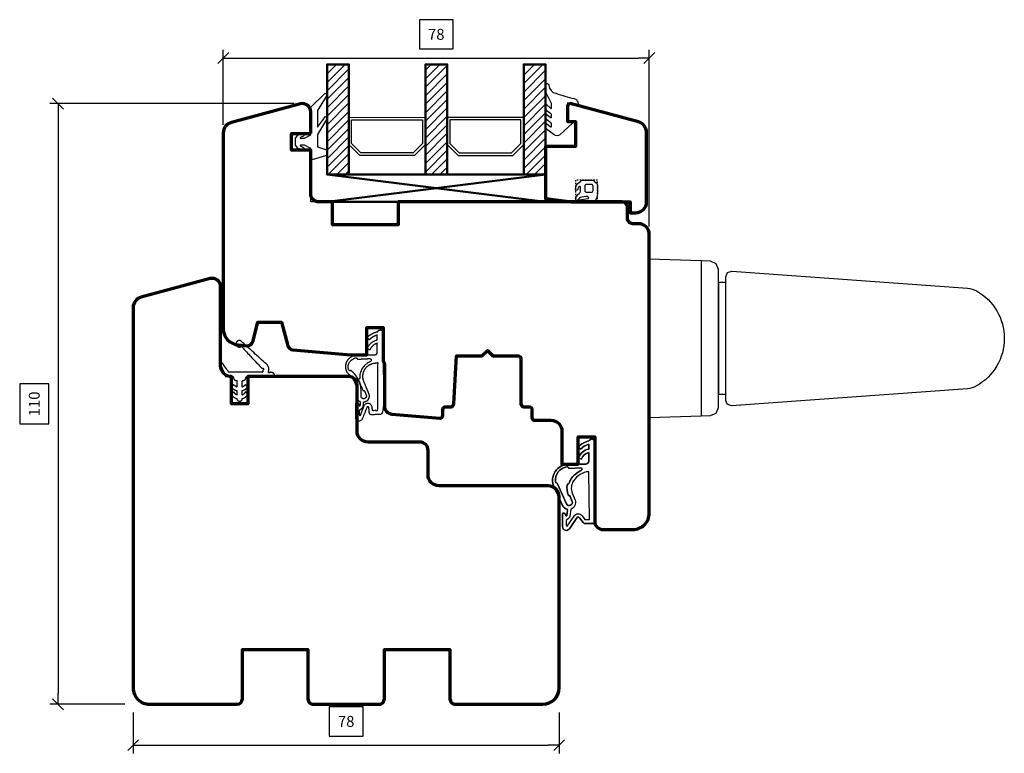
# Model space of a CAD drawing. Units: inches. Extents: x 220 to 860, y -504 to -236.
# Drawn here: x 430 to 610, y -504 to -370 of the extents above; entities that cross this region are included whole.
import ezdxf

# ---------------------------------------------------------------- set-up
doc = ezdxf.new("R2010")
doc.units = ezdxf.units.IN
doc.header["$MEASUREMENT"] = 0
for name, pattern in [('ACAD_SOLID', [0]), ('LFUN', [0]), ('VERDECKT2', [0.5, 0.25, -0.25])]:
    doc.linetypes.add(name, pattern=pattern)
for name, color, linetype in [('500', 7, 'Continuous'), ('502', 7, 'Continuous'), ('ALU', 3, 'Continuous'), ('L_VERDECKT_DUENN', 7, 'Continuous'), ('LINIE_DUENN', 7, 'Continuous'), ('LINIE_MEDIUM', 7, 'Continuous'), ('VERMASSUNG', 7, 'Continuous')]:
    doc.layers.add(name, color=color, linetype=linetype)
doc.styles.get("Standard").update_dxf_attribs({"font": 'Arial.ttf'})
doc.dimstyles.new('MEDDIM684', dxfattribs={"dimtxt": 2, "dimasz": 2, "dimexe": 1.5, "dimexo": 1.5, "dimgap": -1.665, "dimtad": 1, "dimdec": 4, "dimrnd": 0.01, "dimzin": 12, "dimdsep": 46, "dimtxsty": 'Standard', "dimblk": 'MEDFUNVDIM_22', "dimcen": 1.5, "dimclrd": 7, "dimclre": 7, "dimclrt": 7, "dimadec": 0, "dimazin": 0, "dimtfac": 0.7, "dimtdec": 4, "dimtmove": 0, "dimatfit": 3, "dimldrblk": 'MEDFUNVDIM_22', "dimfxl": 1, "dimtolj": 1, "dimtzin": 0, "dimarcsym": 0})
doc.dimstyles.new('MEDDIM749', dxfattribs={"dimtxt": 2, "dimasz": 2, "dimexe": 1.5, "dimexo": 1.5, "dimgap": -1.665, "dimtad": 1, "dimdec": 4, "dimrnd": 0.01, "dimzin": 12, "dimdsep": 46, "dimtxsty": 'Standard', "dimblk": 'MEDFUNVDIM_22', "dimcen": 1.5, "dimclrd": 7, "dimclre": 7, "dimclrt": 7, "dimadec": 0, "dimazin": 0, "dimtfac": 0.7, "dimtdec": 4, "dimtmove": 0, "dimatfit": 3, "dimldrblk": 'MEDFUNVDIM_22', "dimfxl": 1, "dimtolj": 1, "dimtzin": 0, "dimarcsym": 0})
doc.dimstyles.new('MEDDIM950', dxfattribs={"dimtxt": 2, "dimasz": 2, "dimexe": 1.5, "dimexo": 1.5, "dimgap": -1.665, "dimtad": 1, "dimdec": 4, "dimrnd": 0.01, "dimzin": 12, "dimdsep": 46, "dimtxsty": 'Standard', "dimblk": 'MEDFUNVDIM_22', "dimcen": 1.5, "dimclrd": 7, "dimclre": 7, "dimclrt": 7, "dimadec": 0, "dimazin": 0, "dimtfac": 0.7, "dimtdec": 4, "dimtmove": 0, "dimatfit": 3, "dimldrblk": 'MEDFUNVDIM_22', "dimfxl": 1, "dimtolj": 1, "dimtzin": 0, "dimarcsym": 0})

# ---------------------------------------------------------------- blocks, each defined once
blk = doc.blocks.new('MEDFUNVDIM_22')
at = {"color": 0, "linetype": 'LFUN', "lineweight": -2}
for points in [[(0, 0), (-1, 0)], [(-0.5, -0.5), (0.5, 0.5)]]:
    blk.add_lwpolyline(points, dxfattribs=at)
blk = doc.blocks.new('*D30')
at = {"layer": 'Defpoints', "color": 0, "linetype": 'Continuous', "transparency": 16777216}
for p in [(450.64, -495.4), (528.64, -495.4), (528.64, -502.89)]:
    blk.add_point(p, dxfattribs=at)
at = {"layer": 'VERMASSUNG', "color": 7, "linetype": 'Continuous', "lineweight": -2, "transparency": 16777216}
for p, q in [((450.64, -496.9), (450.64, -504.39)), ((492.74, -495.86), (486.55, -495.86)), ((486.55, -495.86), (486.55, -501.22)), ((492.74, -501.22), (492.74, -495.86)), ((528.64, -496.9), (528.64, -504.39)), ((452.64, -502.89), (526.64, -502.89)), ((486.55, -501.22), (492.74, -501.22))]:
    blk.add_line(p, q, dxfattribs=at)
at = {"layer": 'VERMASSUNG', "color": 7, "linetype": 'Continuous', "lineweight": -2, "transparency": 16777216, "xscale": 2, "yscale": 2, "zscale": 2, "rotation": 180}
blk.add_blockref('MEDFUNVDIM_22', (450.64, -502.89), dxfattribs=at)
at = {"layer": 'VERMASSUNG', "color": 7, "linetype": 'Continuous', "lineweight": -2, "transparency": 16777216, "xscale": 2, "yscale": 2, "zscale": 2}
blk.add_blockref('MEDFUNVDIM_22', (528.64, -502.89), dxfattribs=at)
at = {"layer": 'VERMASSUNG', "color": 7, "linetype": 'Continuous', "lineweight": 25, "transparency": 16777216, "insert": (489.64, -498.54), "char_height": 2, "attachment_point": 5}
blk.add_mtext('\\A1;78', dxfattribs=at)
blk = doc.blocks.new('*D31')
at = {"layer": 'Defpoints', "color": 0, "linetype": 'Continuous', "transparency": 16777216}
for p in [(481.64, -385.4), (436.89, -495.4), (450.64, -495.4)]:
    blk.add_point(p, dxfattribs=at)
at = {"layer": 'VERMASSUNG', "color": 7, "linetype": 'Continuous', "lineweight": -2, "transparency": 16777216}
for p, q in [((480.14, -385.4), (435.39, -385.4)), ((436.89, -387.4), (436.89, -493.4)), ((435.22, -436.73), (429.87, -436.73)), ((429.87, -436.73), (429.87, -444.07)), ((435.22, -444.07), (435.22, -436.73)), ((429.87, -444.07), (435.22, -444.07)), ((449.14, -495.4), (435.39, -495.4))]:
    blk.add_line(p, q, dxfattribs=at)
at = {"layer": 'VERMASSUNG', "color": 7, "linetype": 'Continuous', "lineweight": -2, "transparency": 16777216, "xscale": 2, "yscale": 2, "zscale": 2}
for p, rotation in [((436.89, -385.4), 90), ((436.89, -495.4), 270)]:
    blk.add_blockref('MEDFUNVDIM_22', p, dxfattribs=dict(at, rotation=rotation))
at = {"layer": 'VERMASSUNG', "color": 7, "linetype": 'Continuous', "lineweight": 25, "transparency": 16777216, "insert": (432.54, -440.4), "char_height": 2, "attachment_point": 5, "rotation": 90}
blk.add_mtext('\\A1;110', dxfattribs=at)
blk = doc.blocks.new('*D32')
at = {"layer": 'Defpoints', "color": 0, "linetype": 'Continuous', "transparency": 16777216}
for p in [(545.14, -377.05), (467.14, -390.77), (545.14, -409.4)]:
    blk.add_point(p, dxfattribs=at)
at = {"layer": 'VERMASSUNG', "color": 7, "linetype": 'Continuous', "lineweight": -2, "transparency": 16777216}
for p, q in [((509.24, -370.03), (503.05, -370.03)), ((503.05, -370.03), (503.05, -375.39)), ((509.24, -375.39), (509.24, -370.03)), ((467.14, -389.27), (467.14, -375.55)), ((503.05, -375.39), (509.24, -375.39)), ((545.14, -407.9), (545.14, -375.55)), ((469.14, -377.05), (543.14, -377.05))]:
    blk.add_line(p, q, dxfattribs=at)
at = {"layer": 'VERMASSUNG', "color": 7, "linetype": 'Continuous', "lineweight": -2, "transparency": 16777216, "xscale": 2, "yscale": 2, "zscale": 2, "rotation": 180}
blk.add_blockref('MEDFUNVDIM_22', (467.14, -377.05), dxfattribs=at)
at = {"layer": 'VERMASSUNG', "color": 7, "linetype": 'Continuous', "lineweight": -2, "transparency": 16777216, "xscale": 2, "yscale": 2, "zscale": 2}
blk.add_blockref('MEDFUNVDIM_22', (545.14, -377.05), dxfattribs=at)
at = {"layer": 'VERMASSUNG', "color": 7, "linetype": 'Continuous', "lineweight": 25, "transparency": 16777216, "insert": (506.14, -372.71), "char_height": 2, "attachment_point": 5}
blk.add_mtext('\\A1;78', dxfattribs=at)

msp = doc.modelspace()

# ---------------------------------------------------------------- hatches: boundary and pattern name
at = {"layer": 'LINIE_MEDIUM', "linetype": 'Continuous', "lineweight": 25}
h = msp.add_hatch(dxfattribs=at)
h.set_pattern_fill('_USER', color=142, scale=1.1, angle=45, style=0, pattern_type=0)
h.set_pattern_definition([(45, (398.1203, -494.4217), (-0.7778175, 0.7778175), [])])
h.paths.add_polyline_path([(490.145, -398.403), (486.145, -398.403), (486.145, -378.213), (490.145, -378.213)])
h = msp.add_hatch(dxfattribs=at)
h.set_pattern_fill('_USER', color=142, scale=1.1, angle=45, style=0, pattern_type=0)
h.set_pattern_definition([(45, (392.1203, -494.4217), (-0.7778175, 0.7778175), [])])
edge = h.paths.add_edge_path()
edge.add_line((508.145, -398.403), (504.145, -398.403))
edge.add_line((504.145, -398.403), (504.145, -388.856))
edge.add_line((504.145, -388.856), (508.145, -388.856))
h.paths.add_polyline_path([(504.145, -388.856), (504.145, -378.213), (508.145, -378.213), (508.145, -388.856)])
edge = h.paths.add_edge_path()
edge.add_line((508.145, -387.172), (508.145, -398.403))
h = msp.add_hatch(dxfattribs=at)
h.set_pattern_fill('_USER', color=142, scale=1.1, angle=45, style=0, pattern_type=0)
h.set_pattern_definition([(45, (386.1203, -494.4217), (-0.7778175, 0.7778175), [])])
h.paths.add_polyline_path([(526.145, -398.403), (522.145, -398.403), (522.145, -378.213), (526.145, -378.213)])

# ---------------------------------------------------------------- linework, layer by layer
at = {"color": 114}
for points in [[(532.145, -385.81), (530.145, -385.274), (530.145, -388.436), (530.997, -388.669, -0.5990739), (531.077, -389.013), (528.751, -391.091, -0.3613924), (527.729, -391.128), (526.339, -390.054, -0.2401412), (526.18, -389.659), (526.18, -389.108, -0.6230158), (526.341, -389.029), (527.082, -389.628, 0.6309235), (527.245, -389.55), (527.245, -389.189, 0.2322739), (527.128, -388.951), (526.413, -388.372, -0.2322739), (526.18, -387.897), (526.18, -387.395, -0.6230158), (526.341, -387.316), (527.082, -387.916, 0.6309235), (527.245, -387.838), (527.245, -387.539, 0.2322739), (527.128, -387.301), (526.413, -386.722, -0.2322739), (526.18, -386.247), (526.18, -385.645, -0.6230158), (526.341, -385.566), (527.076, -386.26, 0.6578843), (527.245, -386.187), (527.245, -385.698, 0.1056925), (527.121, -385.116), (526.428, -383.792, -0.1566227), (526.18, -383.028), (526.18, -381.942, -0.4142136), (526.38, -381.742), (526.473, -381.742, -0.4085717), (526.773, -382.036, 0.0042395), (526.774, -382.092, 0.3591102), (528.055, -383.499, 0.0306486), (531.368, -384.476, -0.349616), (532.145, -385.451)], [(480.395, -391.733), (480.779, -391.193), (481.564, -390.813, -1), (481.825, -391.353), (481.237, -391.638, 0.7966591), (481.258, -391.733), (481.995, -391.733), (483.195, -391.133), (483.195, -386.033), (485.757, -383.532, -0.9561115), (485.993, -384.082), (484.395, -386.649), (484.395, -389.73), (485.871, -387.745, -0.9251792), (486.051, -388.315), (484.395, -391.03), (484.395, -393.333), (486.195, -393.933), (486.195, -394.833), (483.581, -395.617, -0.5023969), (483.195, -395.33), (483.195, -393.633), (481.995, -393.033), (481.258, -393.033, 0.7966591), (481.237, -393.128), (481.825, -393.413, -1), (481.564, -393.953), (480.779, -393.573), (480.395, -393.033)]]:
    msp.add_lwpolyline(points, format="xyb", close=True, dxfattribs=at)
at = {"color": 7, "lineweight": 70}
for points in [[(483.145, -390.903), (483.145, -386.903, 0.4931692), (481.257, -385.455), (468.627, -388.84, 0.3394329), (467.145, -390.771), (467.145, -426.616, 0.3888787), (469.883, -429.604), (471.483, -429.744, 0.3639702), (472.536, -429.007), (473.498, -425.42), (477.82, -425.42), (478.977, -429.74, 0.3169229), (479.862, -430.477), (490.445, -431.403), (493.445, -431.403), (493.445, -426.403), (496.445, -426.403), (496.445, -432.536, -0.1132282), (496.645, -433.408), (496.645, -440.76, 0.3888787), (498.014, -442.255), (506.801, -443.023, 0.4400105), (507.345, -442.525), (507.345, -441.403, -0.4142136), (507.845, -440.903), (508.845, -440.903, 0.414214), (509.345, -440.403), (509.845, -431.603), (514.495, -431.603), (515.495, -430.603), (516.495, -431.603), (521.145, -431.603, -0.4142136), (521.645, -432.103), (521.645, -440.403, 0.414214), (522.145, -440.903), (523.145, -440.903, -0.4142136), (523.645, -441.403), (523.645, -442.903, 0.4142136), (524.145, -443.403), (524.145, -443.403), (527.145, -443.403, -0.4142144), (529.145, -445.403), (529.145, -451.403), (532.145, -451.403), (532.145, -446.403), (535.145, -446.403), (535.145, -461.903, 0.4142136), (536.645, -463.403), (542.145, -463.403, 0.4142136), (545.145, -460.403), (545.145, -409.403, 0.414214), (543.145, -407.403), (542.145, -407.403, -0.414214), (541.145, -406.403), (541.145, -404.403, 0.414216), (540.145, -403.403), (499.145, -403.403), (499.145, -407.603), (487.145, -407.603), (487.145, -403.403), (484.645, -403.403, -0.4142136), (483.145, -401.903), (483.145, -393.903), (479.645, -393.903), (479.645, -390.903)], [(544.645, -390.694, 0.3394543), (543.163, -388.762), (530.628, -385.403), (530.145, -385.774), (530.145, -388.674), (531.645, -388.674), (531.645, -393.274), (526.145, -393.274), (526.145, -402.769), (530.877, -403.403), (541.645, -403.403), (541.645, -405.403), (542.645, -405.403, 0.4142136), (544.645, -403.403)]]:
    msp.add_lwpolyline(points, format="xyb", close=True, dxfattribs=at)
at = {"color": 35}
for points in [[(487.145, -403.403), (483.145, -403.403), (483.145, -399.403)], [(523.145, -403.403), (499.145, -403.403)]]:
    msp.add_lwpolyline(points, dxfattribs=at)
at = {"color": 7, "lineweight": 70}
msp.add_lwpolyline([(466.645, -425.904), (466.645, -425.903), (466.645, -425.903), (466.646, -422.903), (466.646, -422.903), (466.646, -418.904, 0.4931682), (464.758, -417.455), (452.127, -420.839, 0.3394543), (450.645, -422.771), (450.645, -492.403, 0.4142136), (453.645, -495.403), (469.645, -495.403, 0.4142135), (470.645, -494.403), (470.645, -485.403), (482.645, -485.403), (482.645, -494.403, 0.4142136), (483.645, -495.403), (495.645, -495.403, 0.4142136), (496.645, -494.403), (496.645, -485.403), (508.645, -485.403), (508.645, -494.403, 0.4142136), (509.645, -495.403), (525.645, -495.403, 0.4142135), (528.645, -492.403), (528.645, -457.403, 0.4142134), (526.645, -455.403), (506.645, -455.403, -0.4142134), (504.645, -453.403), (504.645, -448.903, 0.4142136), (503.145, -447.403), (493.645, -447.403, -0.4142136), (491.645, -445.403), (491.645, -436.903, 0.4142136), (490.145, -435.403), (471.645, -435.403), (471.645, -440.403), (468.645, -440.403), (468.645, -435.403), (468.645, -435.403), (468.645, -435.403, -0.4142402), (466.645, -433.403), (466.645, -425.903)], format="xyb", dxfattribs=at)
at = {"layer": '500', "color": 114, "linetype": 'ACAD_SOLID', "lineweight": 25}
msp.add_rational_spline([(474.451, -434.167), (474.515, -434.137), (474.539, -434.045), (474.508, -433.944), (474.456, -433.875), (474.374, -433.846), (474.29, -433.867), (474.247, -433.878), (474.204, -433.87), (474.167, -433.844), (472.929, -432.518), (471.692, -431.192), (470.454, -429.866), (470.203, -430.065), (469.882, -430.047), (469.656, -429.82), (469.429, -429.593), (469.411, -429.273), (469.611, -429.022), (469.811, -428.771), (470.127, -428.717), (470.399, -428.888), (471.942, -430.294), (473.484, -431.7), (475.026, -433.106), (475.307, -433.296), (475.466, -433.595), (475.466, -433.934), (475.466, -434.083), (475.466, -434.233), (475.466, -434.383), (475.466, -434.418), (475.454, -434.451), (475.431, -434.479), (475.396, -434.521), (475.387, -434.575), (475.406, -434.627), (475.425, -434.678), (475.467, -434.713), (475.521, -434.722), (475.575, -434.732), (475.627, -434.712), (475.662, -434.67), (475.688, -434.638), (475.725, -434.619), (475.766, -434.616), (475.99, -434.598), (476.202, -434.671), (476.368, -434.822), (476.534, -434.974), (476.626, -435.179), (476.629, -435.403), (474.868, -435.403), (473.106, -435.403), (471.345, -435.403), (471.315, -435.513), (471.286, -435.623), (471.257, -435.733), (471.196, -435.96), (471.009, -436.103), (470.774, -436.103), (470.725, -436.103), (470.677, -436.103), (470.629, -436.103), (470.629, -436.511), (470.629, -436.918), (470.629, -437.325), (470.833, -437.206), (471.021, -437.062), (471.188, -436.895), (471.335, -437.031), (471.482, -437.166), (471.629, -437.302), (471.381, -437.633), (471.033, -437.857), (470.629, -437.947), (470.629, -438.225), (470.629, -438.504), (470.629, -438.782), (470.874, -438.648), (471.063, -438.443), (471.177, -438.188), (471.328, -438.319), (471.478, -438.451), (471.629, -438.582), (471.445, -439.01), (471.085, -439.306), (470.629, -439.403), (470.629, -439.696), (470.422, -439.903), (470.129, -439.903), (469.836, -439.903), (469.629, -439.696), (469.629, -439.403), (469.173, -439.306), (468.813, -439.01), (468.629, -438.582), (468.78, -438.451), (468.93, -438.319), (469.081, -438.188), (469.195, -438.443), (469.384, -438.648), (469.629, -438.782), (469.629, -438.504), (469.629, -438.225), (469.629, -437.947), (469.225, -437.857), (468.877, -437.633), (468.629, -437.302), (468.776, -437.166), (468.923, -437.031), (469.07, -436.895), (469.237, -437.062), (469.425, -437.206), (469.629, -437.325), (469.629, -436.918), (469.629, -436.511), (469.629, -436.103), (469.591, -436.103), (469.554, -436.103), (469.516, -436.103), (469.281, -436.103), (469.094, -435.96), (469.033, -435.733), (469.004, -435.623), (468.974, -435.513), (468.945, -435.403), (468.517, -435.403), (468.089, -435.403), (467.66, -435.403), (467.567, -435.403), (467.493, -435.347), (467.468, -435.257), (467.28, -434.579), (467.009, -433.931), (466.657, -433.322), (466.595, -433.199), (466.633, -433.067), (466.75, -432.996), (466.867, -432.924), (467.002, -432.952), (467.083, -433.063), (467.439, -433.543), (467.781, -434.034), (468.108, -434.535), (468.136, -434.579), (468.182, -434.603), (468.233, -434.603), (470.227, -434.603), (472.221, -434.603), (474.216, -434.603), (474.303, -434.603), (474.366, -434.541), (474.366, -434.453), (474.366, -434.403), (474.366, -434.353), (474.366, -434.303), (474.366, -434.243), (474.397, -434.193), (474.451, -434.167)], [1, 1, 1, 1, 0.888889891422, 0.888889891422, 1, 0.939433115204, 0.939433115204, 1, 1, 1, 1, 0.830667750904, 0.830667750904, 1, 0.830667750904, 0.830667750904, 1, 0.830667750904, 0.830667750904, 1, 1, 1, 1, 0.922289313932, 0.922289313932, 1, 1, 1, 1, 0.960347821107, 0.960347821107, 1, 0.910517187557, 0.910517187557, 1, 0.910517187557, 0.910517187557, 1, 0.910517187557, 0.910517187557, 1, 0.947203166212, 0.947203166212, 1, 0.94492118642, 0.94492118642, 1, 0.94492118642, 0.94492118642, 1, 1, 1, 1, 1, 1, 1, 0.862235560195, 0.862235560195, 1, 1, 1, 1, 1, 1, 1, 0.994564160999, 0.994564160999, 1, 1, 1, 1, 0.958349861276, 0.958349861276, 1, 1, 1, 1, 0.964882109051, 0.964882109051, 1, 1, 1, 1, 0.925538735599, 0.925538735599, 1, 0.804737854125, 0.804737854125, 1, 0.804737854125, 0.804737854125, 1, 0.925538735599, 0.925538735599, 1, 1, 1, 1, 0.964882109051, 0.964882109051, 1, 1, 1, 1, 0.958349862134, 0.958349862134, 1, 1, 1, 1, 0.994564160999, 0.994564160999, 1, 1, 1, 1, 1, 1, 1, 0.862235560195, 0.862235560195, 1, 1, 1, 1, 1, 1, 1, 0.863830088671, 0.863830088671, 1, 0.994606005, 0.994606005, 1, 0.822971028013, 0.822971028013, 1, 0.822971028013, 0.822971028013, 1, 0.999687902154, 0.999687902154, 1, 0.919588506856, 0.919588506856, 1, 1, 1, 1, 0.804737877382, 0.804737877382, 1, 1, 1, 1, 0.896769503118, 0.896769503118, 1], degree=3, knots=[0, 0, 0, 0, 1, 1, 1, 2.1713656, 2.1713656, 2.1713656, 3.0304828, 3.0304828, 3.0304828, 4.0304828, 4.0304828, 4.0304828, 5.4880002, 5.4880002, 5.4880002, 6.9455175, 6.9455175, 6.9455175, 8.4030349, 8.4030349, 8.4030349, 9.4030349, 9.4030349, 9.4030349, 10.3783452, 10.3783452, 10.3783452, 11.3783452, 11.3783452, 11.3783452, 12.0716124, 12.0716124, 12.0716124, 13.119808, 13.119808, 13.119808, 14.1680036, 14.1680036, 14.1680036, 15.2161992, 15.2161992, 15.2161992, 16.0175142, 16.0175142, 16.0175142, 16.8362039, 16.8362039, 16.8362039, 17.6548936, 17.6548936, 17.6548936, 18.6548936, 18.6548936, 18.6548936, 19.6548936, 19.6548936, 19.6548936, 20.9638905, 20.9638905, 20.9638905, 21.9638905, 21.9638905, 21.9638905, 22.9638905, 22.9638905, 22.9638905, 23.2194661, 23.2194661, 23.2194661, 24.2194661, 24.2194661, 24.2194661, 24.930166, 24.930166, 24.930166, 25.930166, 25.930166, 25.930166, 26.5822146, 26.5822146, 26.5822146, 27.5822146, 27.5822146, 27.5822146, 28.5365115, 28.5365115, 28.5365115, 30.1073078, 30.1073078, 30.1073078, 31.6781042, 31.6781042, 31.6781042, 32.6324011, 32.6324011, 32.6324011, 33.6324011, 33.6324011, 33.6324011, 34.2844496, 34.2844496, 34.2844496, 35.2844496, 35.2844496, 35.2844496, 35.9951495, 35.9951495, 35.9951495, 36.9951495, 36.9951495, 36.9951495, 37.2507252, 37.2507252, 37.2507252, 38.2507252, 38.2507252, 38.2507252, 39.2507252, 39.2507252, 39.2507252, 40.5597221, 40.5597221, 40.5597221, 41.5597221, 41.5597221, 41.5597221, 42.5597221, 42.5597221, 42.5597221, 43.8608409, 43.8608409, 43.8608409, 44.1154296, 44.1154296, 44.1154296, 45.6072912, 45.6072912, 45.6072912, 47.0991527, 47.0991527, 47.0991527, 47.160353, 47.160353, 47.160353, 48.1528171, 48.1528171, 48.1528171, 49.1528171, 49.1528171, 49.1528171, 50.7236134, 50.7236134, 50.7236134, 51.7236134, 51.7236134, 51.7236134, 52.8514987, 52.8514987, 52.8514987, 52.8514987], dxfattribs=at)
at = {"layer": '502', "color": 114, "linetype": 'ACAD_SOLID', "lineweight": 20}
msp.add_line((472.945, -435.403), (477.152, -435.403), dxfattribs=at)
at = {"layer": 'ALU', "color": 7}
for points in [[(557.845, -415.781), (557.388, -414.714), (556.372, -414.257), (554.645, -414.206), (545.145, -413.902), (545.145, -442.905), (554.645, -442.6), (556.372, -442.55), (557.388, -442.092), (557.845, -441.026)], [(559.166, -438.614), (559.166, -418.193), (557.845, -418.193), (557.845, -438.614)]]:
    msp.add_lwpolyline(points, close=True, dxfattribs=at)
msp.add_lwpolyline([(554.645, -414.206), (554.645, -442.6)], dxfattribs=at)
msp.add_lwpolyline([(559.166, -417.095), (559.471, -416.333), (560.233, -416.079), (603.376, -419.197, -0.1097447), (605.038, -419.696, -0.5866215), (605.035, -437.113, -0.1093918), (603.378, -437.61), (560.182, -440.779), (559.42, -440.474), (559.166, -439.762), (559.166, -417.095)], format="xyb", close=True, dxfattribs=at)
at = {"layer": 'L_VERDECKT_DUENN', "color": 35, "linetype": 'VERDECKT2', "lineweight": 25, "flags": 128}
msp.add_lwpolyline([(535.645, -403.403), (535.645, -399.403), (531.645, -399.403), (531.645, -403.403)], dxfattribs=at)
at = {"layer": 'LINIE_DUENN', "color": 114, "linetype": 'Continuous', "lineweight": 25}
for p, q in [((496.425, -441.12), (496.423, -441.12)), ((535.246, -461.102), (535.245, -461.102))]:
    msp.add_line(p, q, dxfattribs=at)
for points in [[(490.145, -387.903), (504.145, -387.944), (504.145, -398.444), (490.145, -398.403)], [(508.145, -387.903), (522.145, -387.903), (522.145, -398.403), (508.145, -398.403)]]:
    msp.add_lwpolyline(points, close=True, dxfattribs=at)
for points in [[(492.145, -394.903), (490.145, -392.903), (490.145, -387.903)], [(492.352, -394.403), (490.645, -392.696), (490.645, -388.403), (503.645, -388.403), (503.645, -392.696), (501.938, -394.403), (492.352, -394.403)], [(504.145, -387.903), (504.145, -392.903), (502.145, -394.903), (492.145, -394.903)], [(508.145, -387.903), (508.145, -392.903), (510.145, -394.903), (520.145, -394.903)], [(519.938, -394.403), (521.645, -392.696), (521.645, -388.403), (508.645, -388.403), (508.645, -392.696), (510.352, -394.403), (519.938, -394.403)], [(520.145, -394.903), (522.145, -392.903), (522.145, -387.903)]]:
    msp.add_lwpolyline(points, dxfattribs=at)
for points in [[(533.97, -402.529, 0.1980786), (533.549, -402.43), (532.767, -402.557, 0.2166542), (532.015, -403.058, -0.8304429), (531.648, -402.915, -0.1968628), (532.328, -401.868, 0.2469006), (532.545, -401.456), (532.545, -400.699, 0.7597442), (532.266, -400.622, 0.0710336), (532.038, -401.16, -0.8781713), (531.645, -401.109, -0.2446984), (532.345, -399.765), (532.603, -399.584, -0.1539147), (533.176, -399.403), (534.554, -399.403, -0.176327), (535.068, -399.591), (535.43, -399.895, -0.2216947), (535.645, -400.355), (535.645, -401.89, -0.1422992), (535.277, -403.157, -0.2567792), (534.828, -403.403), (532.41, -403.403, -0.9348672), (532.383, -403.005), (533.902, -402.8, 0.6788365), (533.97, -402.529)], [(533.645, -401.623), (534.545, -401.623, 0.4142136), (534.845, -401.323), (534.845, -400.503, 0.4142136), (534.545, -400.203), (533.645, -400.203, 0.4142136), (533.345, -400.503), (533.345, -401.323, 0.4142136), (533.645, -401.623)], [(529.861, -460.805), (529.853, -460.626), (529.556, -460.392, 0.5869307), (529.251, -460.562), (529.251, -462.869, 0.7430076), (530.534, -463.256), (531.86, -461.257, -0.5144644), (532.348, -461.24), (533.028, -462.125, 0.2354071), (533.429, -462.32), (535.245, -462.303), (535.145, -451.699), (535.145, -447.397, 0.7996083), (534.098, -447.161, 0.1352681), (532.146, -448.238), (532.566, -448.668, -0.1436406), (534.045, -447.796), (534.045, -448.665, 0.2528338), (532.146, -450.268), (532.705, -450.488, -0.2526819), (534.045, -449.286), (534.045, -450.903, -0.4142136), (533.545, -451.403, 0.4142136), (534.045, -450.903), (534.045, -449.286, 0.2526819), (532.705, -450.488), (532.146, -450.268, -0.2528338), (534.045, -448.665), (534.045, -447.796, 0.1436406), (532.566, -448.668), (532.146, -448.238, -0.1352681), (534.098, -447.161, -0.7996083), (535.145, -447.397), (535.145, -451.967), (535.147, -451.979), (535.245, -462.303), (533.429, -462.32, -0.2354071), (533.028, -462.125), (532.348, -461.24, 0.5144644), (531.86, -461.257), (530.534, -463.256, -0.7430076), (529.251, -462.869), (529.251, -460.562, -0.5869307), (529.556, -460.392), (529.853, -460.626), (529.861, -460.805, 0.914612), (530.06, -460.813), (530.187, -459.86, 0.2422628), (530.125, -459.688, -0.2355559), (529.261, -458.997), (529.123, -458.7, 0.0373017), (528.998, -458.43), (527.717, -455.664, -0.5477646), (530.439, -451.403), (533.545, -451.403), (530.439, -451.403, 0.5477646), (527.717, -455.664), (529.261, -458.997, 0.2355559), (530.125, -459.688, -0.2422628), (530.187, -459.86), (530.06, -460.813, -0.914612), (529.861, -460.805)], [(529.999, -458.688), (528.256, -454.924, -0.3902912), (527.952, -454.654, -0.4012486), (530.079, -451.93, -0.4340084), (530.421, -452.203), (532.563, -452.086, -0.8377956), (532.682, -452.594, 0.8377956), (532.563, -452.086), (530.421, -452.203, 0.4340084), (530.079, -451.93, 0.4012486), (527.952, -454.654, 0.3902912), (528.256, -454.924), (529.999, -458.688, 0.964853), (531.025, -458.257), (530.673, -457.33, 0.4073825), (530.357, -457.183, -0.1639079), (530.154, -455.091, 0.3534275), (530.47, -454.887, -0.0619861), (530.791, -454.207, -0.1508891), (532.682, -452.594, 0.1508891), (530.791, -454.207, 0.0619861), (530.47, -454.887, -0.3534275), (530.154, -455.091, 0.1639079), (530.357, -457.183, -0.4073825), (530.673, -457.33), (531.025, -458.257, -0.964853), (529.999, -458.688)]]:
    msp.add_lwpolyline(points, format="xyb", dxfattribs=at)
msp.add_lwpolyline([(531.541, -458.023, -0.4316608), (530.769, -459.655), (530.591, -460.998, -0.1921847), (530.409, -461.321), (529.904, -461.729), (529.945, -462.607, 0.3590236), (530.127, -462.784), (531.36, -460.925, -0.5144644), (532.823, -460.874), (533.371, -461.586), (534.17, -461.551), (534.088, -452.81, 0.2379181), (531.255, -454.502, 0.2389756), (531.04, -456.744), (531.541, -458.023, -0.4316608), (530.769, -459.655), (530.591, -460.998, -0.1921847), (530.409, -461.321), (529.904, -461.729), (529.945, -462.607, 0.3590236), (530.127, -462.784), (531.36, -460.925, -0.5144644), (532.823, -460.874), (533.371, -461.586), (534.17, -461.551), (534.088, -452.81, 0.2379181), (531.255, -454.502, 0.2389756), (531.04, -456.744)], format="xyb", close=True, dxfattribs=at)
for points, weights, knots in [([(493.445, -430.275), (493.807, -429.466), (494.486, -428.894), (495.345, -428.674), (495.345, -428.384), (495.345, -428.095), (495.345, -427.805), (494.776, -427.944), (494.27, -428.24), (493.869, -428.668), (493.728, -428.527), (493.586, -428.385), (493.445, -428.244), (493.984, -427.704), (494.653, -427.336), (495.398, -427.17), (495.513, -426.927), (495.754, -426.81), (496.016, -426.869), (496.277, -426.928), (496.445, -427.138), (496.445, -427.406), (496.445, -432.376), (496.445, -437.347), (496.445, -442.317), (495.723, -442.339), (495.001, -442.36), (494.279, -442.382), (494.05, -442.389), (493.882, -442.235), (493.868, -442.007), (493.849, -441.702), (493.831, -441.397), (493.812, -441.092), (493.806, -440.995), (493.74, -440.922), (493.644, -440.907), (493.547, -440.892), (493.462, -440.94), (493.426, -441.031), (493.145, -441.746), (492.863, -442.462), (492.581, -443.177), (492.471, -443.457), (492.207, -443.603), (491.911, -443.546), (491.615, -443.49), (491.423, -443.258), (491.423, -442.957), (491.423, -442.11), (491.423, -441.264), (491.423, -440.418), (491.423, -440.343), (491.461, -440.279), (491.526, -440.243), (491.59, -440.207), (491.665, -440.208), (491.728, -440.247), (491.827, -440.325), (491.926, -440.403), (492.025, -440.481), (492.028, -440.545), (492.031, -440.608), (492.034, -440.671), (492.037, -440.726), (492.076, -440.765), (492.131, -440.766), (492.187, -440.767), (492.228, -440.731), (492.233, -440.676), (492.251, -440.494), (492.268, -440.313), (492.286, -440.132), (492.277, -440.066), (492.239, -440.013), (492.18, -439.982), (491.867, -439.819), (491.645, -439.543), (491.554, -439.201), (491.537, -439.136), (491.533, -439.068), (491.543, -439.001), (491.789, -437.439), (491.238, -435.906), (490.093, -434.975), (489.82, -434.671), (489.459, -433.899), (489.655, -432.629), (490.525, -431.655), (491.367, -431.412), (491.786, -431.412), (492.806, -431.412), (493.825, -431.412), (494.845, -431.412), (495.138, -431.412), (495.345, -431.205), (495.345, -430.912), (495.345, -430.373), (495.345, -429.834), (495.345, -429.295), (494.708, -429.458), (494.22, -429.897), (493.992, -430.513), (493.809, -430.431), (493.627, -430.349), (493.445, -430.266)], [1, 0.93378244656, 0.93378244656, 1, 1, 1, 1, 0.972359607346, 0.972359607346, 1, 1, 1, 1, 0.973400373168, 0.973400373168, 1, 0.854012006222, 0.854012006222, 1, 0.854012006222, 0.854012006222, 1, 1, 1, 1, 1, 1, 1, 0.811935146667, 0.811935146667, 1, 1, 1, 1, 0.853219836783, 0.853219836783, 1, 0.853219836783, 0.853219836783, 1, 1, 1, 1, 0.84681179909, 0.84681179909, 1, 0.84681179909, 0.84681179909, 1, 1, 1, 1, 0.908283664063, 0.908283664063, 1, 0.908283664063, 0.908283664063, 1, 1, 1, 1, 1, 1, 1, 0.821204126372, 0.821204126372, 1, 0.821204126372, 0.821204126372, 1, 1, 1, 1, 0.926083248095, 0.926083248095, 1, 0.94334762633, 0.94334762633, 1, 0.986453906589, 0.986453906589, 1, 1, 1, 1, 1, 1, 1, 1, 1, 1, 1, 1, 1, 0.804737854124, 0.804737854124, 1, 1, 1, 1, 0.923648294471, 0.923648294471, 1, 1, 1, 1], [0, 0, 0, 0, 0.8989577, 0.8989577, 0.8989577, 1.8989577, 1.8989577, 1.8989577, 2.476887, 2.476887, 2.476887, 3.476887, 3.476887, 3.476887, 4.0437565, 4.0437565, 4.0437565, 5.3927607, 5.3927607, 5.3927607, 6.7417648, 6.7417648, 6.7417648, 7.7417648, 7.7417648, 7.7417648, 8.7417648, 8.7417648, 8.7417648, 10.2817877, 10.2817877, 10.2817877, 11.2817877, 11.2817877, 11.2817877, 12.6345927, 12.6345927, 12.6345927, 13.9873977, 13.9873977, 13.9873977, 14.9873977, 14.9873977, 14.9873977, 16.3706255, 16.3706255, 16.3706255, 17.7538534, 17.7538534, 17.7538534, 18.7538534, 18.7538534, 18.7538534, 19.815362, 19.815362, 19.815362, 20.8768706, 20.8768706, 20.8768706, 21.8768706, 21.8768706, 21.8768706, 22.8768706, 22.8768706, 22.8768706, 24.3765263, 24.3765263, 24.3765263, 25.8761821, 25.8761821, 25.8761821, 26.8761821, 26.8761821, 26.8761821, 27.8269158, 27.8269158, 27.8269158, 28.6573864, 28.6573864, 28.6573864, 29.061251, 29.061251, 29.061251, 30.061251, 30.061251, 30.061251, 31.061251, 32.061251, 33.061251, 34.061251, 34.061251, 34.061251, 35.061251, 35.061251, 35.061251, 36.6320473, 36.6320473, 36.6320473, 37.6320473, 37.6320473, 37.6320473, 38.5986205, 38.5986205, 38.5986205, 39.5986205, 39.5986205, 39.5986205, 39.5986205]), ([(491.326, -431.982), (490.304, -432.302), (489.734, -433.308), (490.091, -434.162), (490.129, -434.238), (490.195, -434.292), (490.277, -434.315), (490.359, -434.338), (490.443, -434.326), (490.516, -434.281), (491.867, -435.333), (492.565, -437.082), (492.361, -438.903), (492.339, -439.116), (492.442, -439.303), (492.633, -439.399), (492.825, -439.494), (493.037, -439.463), (493.193, -439.317), (493.35, -439.171), (493.395, -438.962), (493.313, -438.764), (493.221, -438.541), (493.129, -438.319), (493.037, -438.096), (492.981, -437.96), (492.845, -437.904), (492.71, -437.96), (492.423, -437.268), (492.137, -436.576), (491.85, -435.884), (491.936, -435.885), (492.014, -435.852), (492.072, -435.789), (492.131, -435.727), (492.159, -435.647), (492.153, -435.562), (492.063, -434.334), (492.837, -433.163), (494.074, -432.656), (494.203, -432.588), (494.261, -432.453), (494.222, -432.311), (494.183, -432.17), (494.063, -432.084), (493.917, -432.092), (493.181, -432.132), (492.446, -432.172), (491.711, -432.212), (491.694, -432.127), (491.645, -432.056), (491.57, -432.011), (491.496, -431.967), (491.409, -431.956), (491.326, -431.982)], [1, 1, 1, 1, 0.94388414114, 0.94388414114, 1, 0.94388414114, 0.94388414114, 1, 1, 1, 1, 0.881193663597, 0.881193663597, 1, 0.881193663597, 0.881193663597, 1, 0.881193663597, 0.881193663597, 1, 1, 1, 1, 0.804737854708, 0.804737854708, 1, 1, 1, 1, 0.943692949114, 0.943692949114, 1, 0.943692949114, 0.943692949114, 1, 1, 1, 1, 0.852983781061, 0.852983781061, 1, 0.852983781061, 0.852983781061, 1, 1, 1, 1, 0.941695610161, 0.941695610161, 1, 0.941695610161, 0.941695610161, 1], [0, 0, 0, 0, 1, 1, 1, 1.8264716, 1.8264716, 1.8264716, 2.6529431, 2.6529431, 2.6529431, 3.6529431, 3.6529431, 3.6529431, 4.8654431, 4.8654431, 4.8654431, 6.0779432, 6.0779432, 6.0779432, 7.2904432, 7.2904432, 7.2904432, 8.2904432, 8.2904432, 8.2904432, 9.8612395, 9.8612395, 9.8612395, 10.8612395, 10.8612395, 10.8612395, 11.6891382, 11.6891382, 11.6891382, 12.517037, 12.517037, 12.517037, 13.517037, 13.517037, 13.517037, 14.8709729, 14.8709729, 14.8709729, 16.2249088, 16.2249088, 16.2249088, 17.2249088, 17.2249088, 17.2249088, 18.0675805, 18.0675805, 18.0675805, 18.9102522, 18.9102522, 18.9102522, 18.9102522]), ([(495.413, -432.84), (495.262, -432.864), (495.11, -432.888), (494.958, -432.911), (494.574, -432.945), (493.821, -433.195), (492.982, -434.034), (492.615, -435.158), (492.737, -435.934), (492.883, -436.287), (493.196, -437.043), (493.509, -437.798), (493.821, -438.554), (493.958, -438.884), (493.923, -439.24), (493.724, -439.537), (493.524, -439.834), (493.209, -440.002), (492.851, -440.001), (492.825, -440.27), (492.799, -440.54), (492.773, -440.809), (492.76, -440.946), (492.694, -441.067), (492.586, -441.153), (492.416, -441.288), (492.245, -441.423), (492.075, -441.558), (492.089, -441.859), (492.103, -442.161), (492.117, -442.462), (492.122, -442.506), (492.141, -442.547), (492.172, -442.579), (492.404, -441.99), (492.636, -441.401), (492.868, -440.811), (493.011, -440.447), (493.351, -440.253), (493.738, -440.314), (494.124, -440.376), (494.387, -440.665), (494.411, -441.056), (494.423, -441.253), (494.435, -441.449), (494.447, -441.646), (494.749, -441.626), (495.052, -441.607), (495.355, -441.587), (495.374, -438.671), (495.394, -435.756), (495.413, -432.84)], [1, 1, 1, 1, 1, 1, 1, 1, 1, 1, 1, 1, 1, 0.92102752681, 0.92102752681, 1, 0.92102752681, 0.92102752681, 1, 1, 1, 1, 0.946800474401, 0.946800474401, 1, 1, 1, 1, 1, 1, 1, 0.964171564096, 0.964171564096, 1, 1, 1, 1, 0.853219836781, 0.853219836781, 1, 0.853219836781, 0.853219836781, 1, 1, 1, 1, 1, 1, 1, 1, 1, 1], [0, 0, 0, 0, 1, 1, 1, 2, 3, 4, 5, 5, 5, 6, 6, 6, 6.9833586, 6.9833586, 6.9833586, 7.9667172, 7.9667172, 7.9667172, 8.9667172, 8.9667172, 8.9667172, 9.771124, 9.771124, 9.771124, 10.771124, 10.771124, 10.771124, 11.771124, 11.771124, 11.771124, 12.4297957, 12.4297957, 12.4297957, 13.4297957, 13.4297957, 13.4297957, 14.7826008, 14.7826008, 14.7826008, 16.1354058, 16.1354058, 16.1354058, 17.1354058, 17.1354058, 17.1354058, 18.1354058, 18.1354058, 18.1354058, 19.1354058, 19.1354058, 19.1354058, 19.1354058])]:
    msp.add_rational_spline(points, weights, degree=3, knots=knots, dxfattribs=at)
at = {"layer": 'LINIE_MEDIUM', "color": 142, "linetype": 'Continuous', "lineweight": 50}
for points in [[(486.145, -398.403), (486.145, -378.213), (490.145, -378.213), (490.145, -398.403)], [(522.145, -398.403), (522.145, -378.213), (526.145, -378.213), (526.145, -398.403)]]:
    msp.add_lwpolyline(points, close=True, dxfattribs=at)
for points in [[(504.145, -384.061), (504.145, -378.213), (508.145, -378.213), (508.145, -384.061)], [(508.145, -384.061), (508.145, -398.403), (504.145, -398.403), (504.145, -384.061)], [(526.145, -403.403), (486.145, -403.403), (526.145, -398.403), (486.145, -398.403), (526.145, -403.403), (526.145, -398.403)]]:
    msp.add_lwpolyline(points, dxfattribs=at)

# ---------------------------------------------------------------- dimensions: what is measured, and where the dimension line sits
at = {"layer": 'VERMASSUNG', "color": 7, "linetype": 'Continuous', "lineweight": 25}
for base, p1, p2, dimstyle, override, picture, middle in [((545.145, -377.055), (467.145, -390.771), (545.145, -409.403), 'MEDDIM749', {"dimdec": 2, "dimtzin": 8}, '*D32', (506.145, -372.711)), ((528.645, -502.885), (450.645, -495.403), (528.645, -495.403), 'MEDDIM684', {"dimdec": 2, "dimclrd": 7, "dimclre": 7, "dimclrt": 7, "dimtzin": 8}, '*D30', (489.645, -498.541))]:
    dim = msp.add_linear_dim(base=base, p1=p1, p2=p2, dimstyle=dimstyle, override=override, dxfattribs=at)
    dim.commit()
    dim.dimension.update_dxf_attribs({"geometry": picture, "text_midpoint": middle})
dim = msp.add_linear_dim(base=(436.888, -495.403), p1=(481.645, -385.403), p2=(450.645, -495.403), angle=270, dimstyle='MEDDIM950', override={"dimdec": 2, "dimclrd": 7, "dimclre": 7, "dimclrt": 7, "dimtzin": 8}, dxfattribs=at)
dim.commit()
dim.dimension.update_dxf_attribs({"geometry": '*D31', "text_midpoint": (432.545, -440.403)})

doc.saveas('drawing.dxf')
